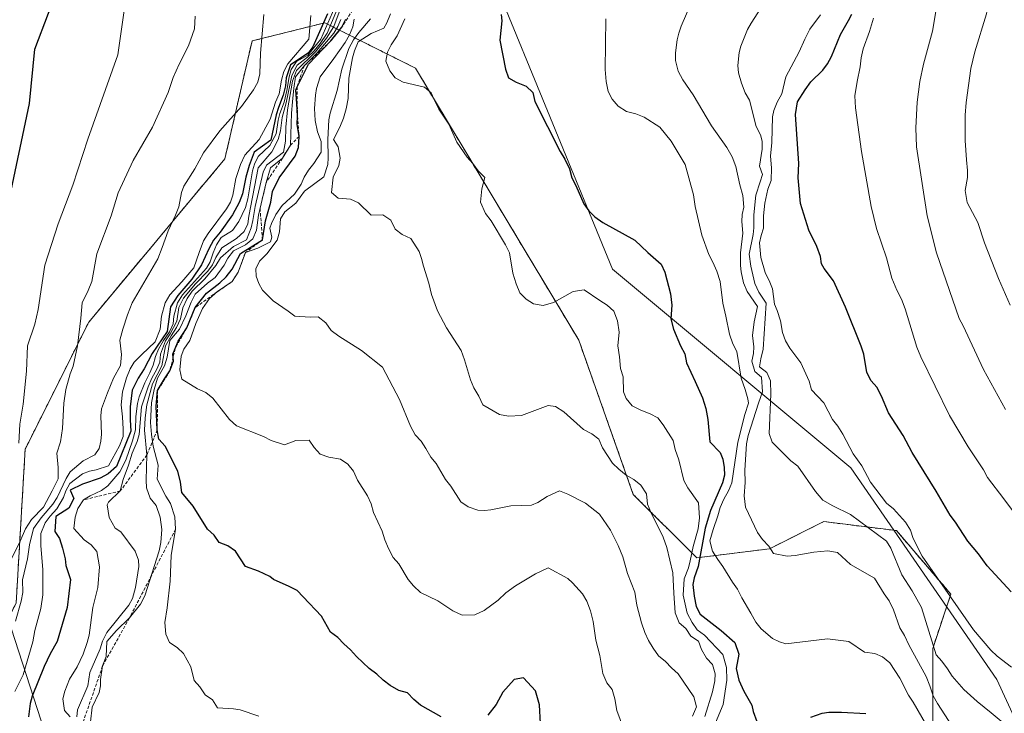
# Model space of a CAD drawing. Units: metres. Extents: x 566357 to 569786, y 4744946 to 4747293.
# Drawn here: x 566598 to 566755, y 4745730 to 4745840 of the extents above; entities that cross this region are included whole.
import ezdxf

# ---------------------------------------------------------------- set-up
doc = ezdxf.new("R2010")
doc.units = ezdxf.units.M
doc.header["$MEASUREMENT"] = 0
doc.linetypes.add('TRAZOS', pattern=[0.75, 0.5, -0.25])
for name, color, linetype, lineweight in [('Arbolado forestal', 92, 'TRAZOS', 0), ('Arbolado forestal CxS', 92, 'Continuous', 0), ('Curva de nivel maestra', 36, 'Continuous', 30), ('Curva de nivel normal', 36, 'Continuous', 0), ('Escarpado lineal', 39, 'TRAZOS', 0), ('Espacio natural protegido', 2, 'Continuous', 13), ('Espacio natural protegido CxS', 2, 'Continuous', 0), ('Pastizal CxS', 92, 'Continuous', 0), ('Tendido', 6, 'Continuous', 0)]:
    doc.layers.add(name, color=color, linetype=linetype, lineweight=lineweight)

# ---------------------------------------------------------------- blocks, each defined once
blk = doc.blocks.new('*U155')
at = {"layer": 'Pastizal CxS', "color": 92, "linetype": 'Continuous', "lineweight": 0}
blk.add_polyline3d([(566578.75, 4745710.98, 774.6), (566597.53, 4745747.1, 789.1), (566598.98, 4745771.66, 780.56), (566609.09, 4745791.89, 785.51), (566630.77, 4745817.9, 792.02), (566635.1, 4745836.68, 789.36), (566646.66, 4745839.57, 800.45), (566650.16, 4745837.82, 828.53), (566661.11, 4745832.35, 845.48), (566687.12, 4745789, 843.31), (566695.79, 4745764.44, 838.65), (566695.79, 4745764.44, 838.65), (566705.9, 4745754.32, 847.42), (566717.46, 4745755.77, 859.4), (566726.13, 4745760.1, 862.79), (566737.69, 4745758.66, 867.52), (566746.36, 4745748.54, 869.91), (566743.47, 4745739.87, 862.91), (566743.47, 4745722.53, 852.43)], dxfattribs=at)
blk = doc.blocks.new('*U158')
at = {"layer": 'Arbolado forestal CxS', "color": 92, "linetype": 'Continuous', "lineweight": 0}
blk.add_polyline3d([(566743.47, 4745722.53, 852.43), (566743.47, 4745739.87, 862.91), (566746.36, 4745748.54, 869.91), (566737.69, 4745758.66, 867.52), (566726.13, 4745760.1, 862.79), (566717.46, 4745755.77, 859.4), (566705.9, 4745754.32, 847.42), (566695.79, 4745764.44, 838.65), (566687.12, 4745789, 843.31), (566661.11, 4745832.35, 845.48), (566650.16, 4745837.82, 828.53), (566646.66, 4745839.57, 800.45), (566635.1, 4745836.68, 789.36), (566630.77, 4745817.9, 792.02), (566609.09, 4745791.89, 785.51), (566598.98, 4745771.66, 780.56), (566597.53, 4745747.1, 789.1), (566578.75, 4745710.98, 774.6)], dxfattribs=at)
blk = doc.blocks.new('*U161')
at = {"layer": 'Curva de nivel normal', "color": 36, "linetype": 'Continuous', "lineweight": 0}
blk.add_polyline3d([(566708.35, 4745726.74, 845), (566710.1, 4745730.97, 845), (566710.68, 4745734.82, 845), (566710.64, 4745736.84, 845), (566710.03, 4745738.92, 845), (566707.11, 4745741.99, 845), (566705.98, 4745742.88, 845), (566705.18, 4745744.04, 845), (566704.36, 4745745.5, 845), (566703.72, 4745748.37, 845), (566703.87, 4745750.98, 845), (566704.57, 4745752.74, 845), (566704.87, 4745753.84, 845), (566705.31, 4745756.15, 845), (566706.11, 4745758.96, 845), (566706.34, 4745760.7, 845), (566706.15, 4745763.08, 845), (566704.5, 4745765.47, 845), (566703.83, 4745766.66, 845), (566703.02, 4745769.95, 845), (566702.46, 4745771.59, 845), (566702.12, 4745773.03, 845), (566700.57, 4745775.54, 845), (566699.7, 4745776.62, 845), (566698.5, 4745777.29, 845), (566696.98, 4745777.83, 845), (566695.6, 4745778.54, 845), (566694.64, 4745779.7, 845), (566694.22, 4745780.75, 845), (566694.18, 4745783.16, 845), (566693.74, 4745784.48, 845), (566693.6, 4745786.33, 845), (566693.34, 4745788.1, 845), (566693.52, 4745790.29, 845), (566693.3, 4745792.11, 845), (566692.7, 4745793.64, 845), (566691.63, 4745794.6, 845), (566690.47, 4745795.31, 845), (566687.95, 4745797.02, 845), (566686.2, 4745796.75, 845), (566683.07, 4745794.99, 845), (566681.42, 4745794.53, 845), (566679.88, 4745794.79, 845), (566678.74, 4745795.54, 845), (566677.72, 4745796.55, 845), (566677.12, 4745797.98, 845), (566676.61, 4745799.67, 845), (566676.06, 4745802.92, 845), (566675.45, 4745804.18, 845), (566673.15, 4745808.02, 845), (566672.26, 4745809.17, 845), (566671.49, 4745810.97, 845), (566671.7, 4745813.1, 845), (566672.18, 4745814.91, 845), (566671.12, 4745815.97, 845), (566670.27, 4745817.17, 845), (566669.36, 4745818.19, 845), (566667.72, 4745820.53, 845), (566666.45, 4745823.4, 845), (566664.82, 4745825.81, 845), (566664.17, 4745827.1, 845), (566663.63, 4745828.4, 845), (566662.54, 4745829.33, 845), (566659.16, 4745830.13, 845), (566657.9, 4745830.79, 845), (566657.04, 4745831.94, 845), (566656.4, 4745833.48, 845), (566656.67, 4745834.87, 845), (566657.22, 4745836.05, 845), (566658.19, 4745837.52, 845), (566659.41, 4745840.2, 845)], dxfattribs=at)
blk = doc.blocks.new('*U167')
at = {"layer": 'Curva de nivel normal', "color": 36, "linetype": 'Continuous', "lineweight": 0}
blk.add_polyline3d([(566694.21, 4745727.15, 830), (566693.17, 4745730.02, 830), (566692.88, 4745731.87, 830), (566692.42, 4745733.34, 830), (566691.56, 4745734.4, 830), (566690.94, 4745735.88, 830), (566690.45, 4745738.79, 830), (566689.83, 4745741.22, 830), (566689.43, 4745744.21, 830), (566688.96, 4745745.91, 830), (566688.4, 4745747.4, 830), (566687.72, 4745748.58, 830), (566686.14, 4745750.33, 830), (566685.35, 4745751.02, 830), (566682.24, 4745752.72, 830), (566680.2, 4745751.79, 830), (566677.02, 4745749.88, 830), (566675.5, 4745748.76, 830), (566674.29, 4745747.56, 830), (566672.05, 4745745.93, 830), (566670.54, 4745745.26, 830), (566668.57, 4745745.2, 830), (566667.04, 4745745.91, 830), (566664.7, 4745747.49, 830), (566661.91, 4745748.82, 830), (566660.81, 4745749.86, 830), (566659.96, 4745750.85, 830), (566658.45, 4745753.36, 830), (566657.55, 4745754.39, 830), (566656.81, 4745755.82, 830), (566656.22, 4745757.19, 830), (566655.83, 4745758.56, 830), (566654.44, 4745761.57, 830), (566654.04, 4745762.93, 830), (566653.45, 4745764.19, 830), (566651.87, 4745766.72, 830), (566651.25, 4745768.11, 830), (566650.36, 4745769.27, 830), (566649.16, 4745770.03, 830), (566647.31, 4745770.36, 830), (566645.96, 4745770.86, 830), (566645.01, 4745771.92, 830), (566644.17, 4745773.06, 830), (566642.08, 4745773.04, 830), (566640.28, 4745772.35, 830), (566638.12, 4745773.01, 830), (566636.92, 4745773.66, 830), (566632.63, 4745775.37, 830), (566631.51, 4745776.35, 830), (566628.86, 4745779.77, 830), (566627.71, 4745780.69, 830), (566626.43, 4745781.23, 830), (566623.9, 4745782.78, 830), (566623.62, 4745784.29, 830), (566623.82, 4745786.48, 830), (566624.26, 4745787.57, 830), (566625.19, 4745788.98, 830), (566626.16, 4745791.65, 830), (566627.21, 4745794.04, 830), (566628.32, 4745795.63, 830), (566629.6, 4745796.75, 830), (566631.92, 4745798.34, 830), (566632.88, 4745799.82, 830), (566634.03, 4745802.96, 830), (566636, 4745803.67, 830), (566638.02, 4745804.7, 830), (566638.26, 4745805.41, 830), (566637.95, 4745806.83, 830), (566638.17, 4745807.62, 830), (566638.88, 4745809.02, 830), (566639.91, 4745810.49, 830), (566641.87, 4745812.29, 830), (566642.9, 4745813.84, 830), (566643.37, 4745814.97, 830), (566644.09, 4745816.09, 830), (566644.94, 4745817.15, 830), (566646.11, 4745818.96, 830), (566646.11, 4745820.66, 830), (566645.51, 4745822.21, 830), (566645.12, 4745823.98, 830), (566645.03, 4745825.92, 830), (566645.18, 4745828.02, 830), (566645.37, 4745829.11, 830), (566645.95, 4745830.96, 830), (566648.12, 4745833.88, 830), (566649.91, 4745836.43, 830), (566650.63, 4745837.63, 830), (566651.12, 4745838.94, 830), (566651.36, 4745840.17, 830)], dxfattribs=at)
blk = doc.blocks.new('*U168')
at = {"layer": 'Curva de nivel normal', "color": 36, "linetype": 'Continuous', "lineweight": 0}
blk.add_polyline3d([(566626.4, 4745905.73, 780), (566624.48, 4745894.63, 780), (566624.08, 4745887.96, 780), (566622.77, 4745879.51, 780), (566620.54, 4745872.17, 780), (566619.6, 4745864.88, 780), (566618.05, 4745858.09, 780), (566616.15, 4745851.65, 780), (566613.72, 4745834.45, 780), (566608.95, 4745821.01, 780), (566606.55, 4745813.68, 780), (566604.22, 4745807.56, 780), (566602.12, 4745800.96, 780), (566601.02, 4745793.92, 780), (566600.5, 4745791.54, 780), (566599.35, 4745788.12, 780), (566599.2, 4745784.05, 780), (566598.65, 4745778.81, 780), (566598.14, 4745775.61, 780), (566597.97, 4745772.61, 780)], dxfattribs=at)
blk = doc.blocks.new('*U170')
at = {"layer": 'Curva de nivel normal', "color": 36, "linetype": 'Continuous', "lineweight": 0}
blk.add_polyline3d([(566755.07, 4745777.97, 885), (566751.55, 4745784.34, 885), (566748.33, 4745791.28, 885), (566747.69, 4745792.48, 885), (566744.06, 4745802.94, 885), (566742.57, 4745808.82, 885), (566740.86, 4745819.82, 885), (566740.76, 4745822.86, 885), (566740.97, 4745826.94, 885), (566741.44, 4745830.22, 885), (566742.01, 4745833, 885), (566743.43, 4745838.22, 885), (566744.08, 4745842.01, 885)], dxfattribs=at)
blk = doc.blocks.new('*U175')
at = {"layer": 'Curva de nivel normal', "color": 36, "linetype": 'Continuous', "lineweight": 0}
blk.add_polyline3d([(566705.2, 4745729.11, 835), (566705.87, 4745730.61, 835), (566705.41, 4745732.17, 835), (566702.93, 4745735.86, 835), (566701.88, 4745736.79, 835), (566700.92, 4745737.8, 835), (566699.82, 4745738.72, 835), (566698.98, 4745739.92, 835), (566698.24, 4745741.18, 835), (566697.64, 4745742.41, 835), (566697.09, 4745743.98, 835), (566696.38, 4745746.78, 835), (566696.03, 4745748.87, 835), (566694.85, 4745751.83, 835), (566694.13, 4745754.49, 835), (566693.39, 4745756.29, 835), (566692.19, 4745758.74, 835), (566690.39, 4745761.3, 835), (566688.16, 4745763.05, 835), (566685.38, 4745764.45, 835), (566684.06, 4745765.02, 835), (566682.1, 4745764.12, 835), (566680.61, 4745763.15, 835), (566679.58, 4745762.72, 835), (566676.3, 4745762.61, 835), (566673.09, 4745762, 835), (566672.08, 4745761.88, 835), (566671.04, 4745761.94, 835), (566669.48, 4745762.46, 835), (566668.36, 4745763.24, 835), (566666.76, 4745765.72, 835), (566665.91, 4745766.79, 835), (566664.42, 4745769.35, 835), (566663.54, 4745770.38, 835), (566662.76, 4745771.77, 835), (566662.01, 4745772.9, 835), (566661.08, 4745773.95, 835), (566660.31, 4745775.28, 835), (566658.55, 4745779.58, 835), (566655.85, 4745784.72, 835), (566652.5, 4745787.34, 835), (566648.89, 4745789.65, 835), (566647.69, 4745790.56, 835), (566646.82, 4745791.77, 835), (566645.6, 4745792.7, 835), (566644.33, 4745792.66, 835), (566641.92, 4745792.82, 835), (566640.85, 4745793.65, 835), (566638.45, 4745795.28, 835), (566636.76, 4745796.97, 835), (566636.16, 4745798.04, 835), (566635.77, 4745799.19, 835), (566635.7, 4745800.35, 835), (566636.29, 4745801.61, 835), (566637.46, 4745802.78, 835), (566639.09, 4745804.94, 835), (566639.46, 4745806.25, 835), (566639.65, 4745808.34, 835), (566640.32, 4745809.47, 835), (566642.05, 4745810.86, 835), (566643.44, 4745812.77, 835), (566646.5, 4745815.03, 835), (566647.16, 4745816.97, 835), (566647.24, 4745818.08, 835), (566647.14, 4745821, 835), (566647.32, 4745824.12, 835), (566647.53, 4745825.17, 835), (566648.65, 4745828.77, 835), (566649.38, 4745832.18, 835), (566650.51, 4745835.5, 835), (566651.26, 4745836.87, 835), (566652.1, 4745838.04, 835), (566653.97, 4745840.21, 835)], dxfattribs=at)
blk = doc.blocks.new('*U180')
at = {"layer": 'Curva de nivel normal', "color": 36, "linetype": 'Continuous', "lineweight": 0}
blk.add_polyline3d([(566758.22, 4745759.13, 880), (566754.78, 4745763.74, 880), (566752.21, 4745767.15, 880), (566751.53, 4745768.34, 880), (566749.1, 4745771.99, 880), (566746.12, 4745777.03, 880), (566741.59, 4745786.35, 880), (566740.93, 4745787.87, 880), (566739.09, 4745793.98, 880), (566738.51, 4745795.53, 880), (566737.78, 4745796.97, 880), (566736.96, 4745798.87, 880), (566736.1, 4745802.12, 880), (566734.54, 4745806.82, 880), (566733.66, 4745810.33, 880), (566732.12, 4745819.08, 880), (566731.15, 4745826.01, 880), (566731.09, 4745827.96, 880), (566731.42, 4745830.21, 880), (566731.89, 4745832.55, 880), (566732.08, 4745833.99, 880), (566732.38, 4745835.43, 880), (566733.39, 4745838.2, 880), (566734.03, 4745840.32, 880)], dxfattribs=at)
blk = doc.blocks.new('*U184')
at = {"layer": 'Curva de nivel normal', "color": 36, "linetype": 'Continuous', "lineweight": 0}
blk.add_polyline3d([(566755.78, 4745794.6, 890), (566753.96, 4745798.82, 890), (566751.73, 4745804.5, 890), (566750.66, 4745807.74, 890), (566748.97, 4745810.95, 890), (566748.63, 4745812.85, 890), (566748.98, 4745814.9, 890), (566749.02, 4745816.04, 890), (566748.85, 4745817.74, 890), (566748.62, 4745820.83, 890), (566748.64, 4745824.83, 890), (566748.79, 4745826.87, 890), (566749.53, 4745832.29, 890), (566750.15, 4745834.94, 890), (566752.01, 4745841.02, 890), (566753.56, 4745850.31, 890), (566754.13, 4745852.93, 890), (566754.93, 4745860.91, 890)], dxfattribs=at)
blk = doc.blocks.new('*U189')
at = {"layer": 'Curva de nivel normal', "color": 36, "linetype": 'Continuous', "lineweight": 0}
blk.add_polyline3d([(566626.06, 4745840.62, 785), (566625.93, 4745838.6, 785), (566624.97, 4745835.88, 785), (566623.47, 4745832.96, 785), (566622.56, 4745830.85, 785), (566621.72, 4745828.46, 785), (566619.26, 4745822.92, 785), (566616.19, 4745817.63, 785), (566613.76, 4745812.47, 785), (566612.69, 4745808.82, 785), (566610.4, 4745802.75, 785), (566609.6, 4745798.36, 785), (566609.01, 4745796.93, 785), (566608.03, 4745794.98, 785), (566607.86, 4745792.5, 785), (566607.29, 4745788.11, 785), (566606.59, 4745784.86, 785), (566606.16, 4745783.65, 785), (566605.44, 4745781.13, 785), (566605.11, 4745778.99, 785), (566604.93, 4745774.92, 785), (566604.6, 4745772.83, 785), (566603.99, 4745771.02, 785), (566604.24, 4745768.7, 785), (566604.21, 4745766.93, 785), (566603.27, 4745764.98, 785), (566601.87, 4745762.41, 785), (566599.96, 4745760.41, 785), (566599.02, 4745758.94, 785), (566598.16, 4745756.96, 785), (566596.23, 4745752.99, 785)], dxfattribs=at)
blk = doc.blocks.new('*U191')
at = {"layer": 'Curva de nivel normal', "color": 36, "linetype": 'Continuous', "lineweight": 0}
blk.add_polyline3d([(566636.2, 4745729.1, 820), (566633.18, 4745730.12, 820), (566632.15, 4745730.29, 820), (566629.6, 4745730.45, 820), (566628.81, 4745731.68, 820), (566627.64, 4745732.52, 820), (566626.8, 4745733.75, 820), (566625.9, 4745734.77, 820), (566625.34, 4745736.98, 820), (566624.19, 4745739.1, 820), (566623.16, 4745740.04, 820), (566621.93, 4745740.82, 820), (566621.39, 4745742.14, 820), (566621.22, 4745744.05, 820), (566621.59, 4745746.34, 820), (566622.04, 4745750.6, 820), (566622.23, 4745754.68, 820), (566622.93, 4745758.91, 820), (566622.79, 4745760.88, 820), (566622.12, 4745763.01, 820), (566621.39, 4745764.15, 820), (566620.01, 4745766.87, 820), (566620.17, 4745769.1, 820), (566619.33, 4745772.11, 820), (566619.06, 4745773.96, 820), (566618.93, 4745775.87, 820), (566619.11, 4745779, 820), (566619.53, 4745781.16, 820), (566620.04, 4745782.98, 820), (566621.18, 4745784.91, 820), (566621.57, 4745786.32, 820), (566621.98, 4745788.96, 820), (566623.54, 4745790.75, 820), (566624.55, 4745792.86, 820), (566625.41, 4745795.04, 820), (566626.02, 4745796.36, 820), (566628.01, 4745798.07, 820), (566629.2, 4745798.98, 820), (566630.68, 4745800.98, 820), (566631.23, 4745802.06, 820), (566632.12, 4745803.22, 820), (566634.04, 4745804.2, 820), (566635.2, 4745805.14, 820), (566635.8, 4745806.51, 820), (566636.12, 4745808.92, 820), (566637.35, 4745814.15, 820), (566638.04, 4745816.45, 820), (566639.93, 4745818.02, 820), (566641.24, 4745820.1, 820), (566641.4, 4745825.19, 820), (566641.55, 4745826.97, 820), (566641.74, 4745829.18, 820), (566642, 4745830.98, 820), (566643.42, 4745832.75, 820), (566645.44, 4745834.8, 820), (566648.09, 4745837.92, 820), (566648.77, 4745838.99, 820), (566649.24, 4745840.1, 820)], dxfattribs=at)
blk = doc.blocks.new('*U193')
at = {"layer": 'Curva de nivel normal', "color": 36, "linetype": 'Continuous', "lineweight": 0}
blk.add_polyline3d([(566707.21, 4745729.07, 840), (566708.4, 4745732.98, 840), (566708.78, 4745734.72, 840), (566708.82, 4745735.83, 840), (566708.41, 4745737.35, 840), (566707.46, 4745738.33, 840), (566706.66, 4745739.72, 840), (566706.17, 4745741.07, 840), (566704.97, 4745741.87, 840), (566704.18, 4745743.09, 840), (566703.09, 4745743.96, 840), (566702.45, 4745745.57, 840), (566702.23, 4745748.71, 840), (566702.07, 4745751.95, 840), (566701.11, 4745756, 840), (566700.56, 4745757.6, 840), (566698.57, 4745761.63, 840), (566698.03, 4745762.9, 840), (566697.88, 4745764.51, 840), (566696.98, 4745765.88, 840), (566695.89, 4745766.83, 840), (566694.68, 4745767.48, 840), (566693.51, 4745768.44, 840), (566692.48, 4745769.43, 840), (566690.88, 4745771.84, 840), (566690.31, 4745773.22, 840), (566689.19, 4745774.11, 840), (566687.86, 4745774.78, 840), (566684.74, 4745777.61, 840), (566683.39, 4745778.44, 840), (566682.26, 4745778.62, 840), (566678.02, 4745777, 840), (566675.95, 4745776.91, 840), (566674.48, 4745777.18, 840), (566671.82, 4745778.7, 840), (566671.19, 4745780.06, 840), (566670.43, 4745781.41, 840), (566669.88, 4745782.68, 840), (566668.94, 4745785.89, 840), (566668.41, 4745787.36, 840), (566666.07, 4745790.95, 840), (566664.62, 4745793.68, 840), (566663.64, 4745796.31, 840), (566663.25, 4745798.08, 840), (566662.4, 4745800.78, 840), (566662.09, 4745802.02, 840), (566661.69, 4745803.12, 840), (566660.35, 4745805.21, 840), (566658.98, 4745805.83, 840), (566657.87, 4745806.7, 840), (566657.21, 4745808.12, 840), (566655.94, 4745809, 840), (566654.06, 4745808.94, 840), (566652.02, 4745810.91, 840), (566650.79, 4745811.47, 840), (566648.82, 4745811.61, 840), (566647.76, 4745812.51, 840), (566648.02, 4745814.96, 840), (566648.91, 4745816.84, 840), (566649.14, 4745818.03, 840), (566648.79, 4745819.8, 840), (566648.05, 4745820.99, 840), (566649.07, 4745822.94, 840), (566649.64, 4745824.38, 840), (566650.09, 4745825.89, 840), (566650.41, 4745827.52, 840), (566650.49, 4745830.77, 840), (566651.11, 4745833.98, 840), (566651.43, 4745835.11, 840), (566651.99, 4745836.52, 840), (566654.04, 4745837.88, 840), (566656.06, 4745838.72, 840), (566656.56, 4745839.57, 840), (566657.15, 4745840.98, 840)], dxfattribs=at)
blk = doc.blocks.new('*U195')
at = {"layer": 'Curva de nivel maestra', "color": 36, "linetype": 'Continuous', "lineweight": 30}
blk.add_polyline3d([(566755.98, 4745748.89, 875), (566752.13, 4745753.04, 875), (566750.77, 4745754.98, 875), (566749.08, 4745756.98, 875), (566747.11, 4745760.01, 875), (566746.22, 4745761.15, 875), (566744.04, 4745764.94, 875), (566740.2, 4745771.13, 875), (566738.78, 4745773.82, 875), (566736.43, 4745777.44, 875), (566735.3, 4745780.11, 875), (566734.57, 4745781.52, 875), (566733.66, 4745782.55, 875), (566732.96, 4745783.88, 875), (566732.5, 4745786.79, 875), (566732.08, 4745788.04, 875), (566729.56, 4745794.28, 875), (566727.69, 4745798.44, 875), (566726.18, 4745800.42, 875), (566725.74, 4745801.18, 875), (566725.61, 4745802.32, 875), (566725.02, 4745803.94, 875), (566723.76, 4745806.56, 875), (566722.44, 4745810.79, 875), (566722.04, 4745814.86, 875), (566722.15, 4745817.18, 875), (566721.6, 4745824.97, 875), (566721.92, 4745826.96, 875), (566723.14, 4745828.91, 875), (566724.05, 4745830.17, 875), (566725.98, 4745832.02, 875), (566726.74, 4745833.04, 875), (566727.33, 4745834.18, 875), (566728.77, 4745837.7, 875), (566730.08, 4745839.92, 875), (566730.58, 4745840.94, 875)], dxfattribs=at)
blk = doc.blocks.new('*U196')
at = {"layer": 'Curva de nivel maestra', "color": 36, "linetype": 'Continuous', "lineweight": 30}
for points in [[(566681.04, 4745727.94, 825), (566680.86, 4745730.89, 825), (566680.22, 4745733.13, 825), (566678.32, 4745735.19, 825), (566676.82, 4745734.96, 825), (566675.04, 4745732.91, 825), (566673.96, 4745730.98, 825), (566672.64, 4745729.26, 825)], [(566665.22, 4745729, 825), (566661.94, 4745730.85, 825), (566660.84, 4745731.74, 825), (566659.87, 4745732.82, 825), (566658.48, 4745733.2, 825), (566657.1, 4745734.01, 825), (566655.97, 4745734.86, 825), (566654.95, 4745735.79, 825), (566653.76, 4745736.67, 825), (566651.73, 4745738.6, 825), (566650.79, 4745739.68, 825), (566649.72, 4745740.61, 825), (566648.77, 4745741.63, 825), (566647.59, 4745742.48, 825), (566646.14, 4745745.04, 825), (566643.23, 4745748.12, 825), (566642.26, 4745749.11, 825), (566641, 4745749.77, 825), (566638.51, 4745750.87, 825), (566637.94, 4745751.35, 825), (566636.14, 4745752.2, 825), (566634.04, 4745752.93, 825), (566632.48, 4745755.4, 825), (566631.26, 4745756.23, 825), (566629.87, 4745756.76, 825), (566629.04, 4745757.96, 825), (566627.99, 4745758.88, 825), (566625.74, 4745762.56, 825), (566623.9, 4745764.73, 825), (566623.71, 4745766.39, 825), (566623.3, 4745768.12, 825), (566621.27, 4745772.13, 825), (566620.27, 4745773.25, 825), (566620, 4745774.73, 825), (566619.84, 4745778.48, 825), (566620.06, 4745780.99, 825), (566621.17, 4745782.87, 825), (566622.02, 4745784.13, 825), (566622.59, 4745785.68, 825), (566622.53, 4745786.31, 825), (566622.48, 4745786.8, 825), (566622.84, 4745787.66, 825), (566623.35, 4745788.86, 825), (566624.72, 4745790.98, 825), (566626.06, 4745794.2, 825), (566627.86, 4745796.5, 825), (566629.94, 4745798.14, 825), (566630.99, 4745799.1, 825), (566631.94, 4745800.32, 825), (566633.24, 4745802.8, 825), (566636.75, 4745805.02, 825), (566637.21, 4745808.04, 825), (566638.1, 4745810.97, 825), (566638.33, 4745812.71, 825), (566639.4, 4745814.86, 825), (566641.94, 4745818.3, 825), (566642.48, 4745819.68, 825), (566642.6, 4745821.48, 825), (566642.27, 4745823.4, 825), (566642.32, 4745824.7, 825), (566642.25, 4745826.7, 825), (566642.06, 4745828.83, 825), (566642.26, 4745829.38, 825), (566644.07, 4745832.96, 825), (566647.65, 4745836.68, 825), (566649.41, 4745838.87, 825), (566650.02, 4745840.14, 825)]]:
    blk.add_polyline3d(points, dxfattribs=at)
blk = doc.blocks.new('*U200')
at = {"layer": 'Curva de nivel maestra', "color": 36, "linetype": 'Continuous', "lineweight": 30}
blk.add_polyline3d([(566596.33, 4745810.82, 775), (566599.64, 4745826.74, 775), (566600.51, 4745835.38, 775), (566609.2, 4745858.36, 775), (566610.26, 4745862.88, 775), (566611.86, 4745866.96, 775), (566614.22, 4745880.63, 775), (566615.11, 4745888.36, 775), (566616.34, 4745894.41, 775), (566616.89, 4745903.09, 775)], dxfattribs=at)

msp = doc.modelspace()

# ---------------------------------------------------------------- linework, layer by layer
at = {"layer": 'Arbolado forestal', "color": 92, "linetype": 'TRAZOS', "lineweight": 0}
msp.add_polyline3d([(566578.75, 4745710.98, 774.6), (566597.53, 4745747.1, 789.1), (566598.98, 4745771.66, 780.56), (566609.09, 4745791.89, 785.51), (566630.77, 4745817.9, 792.02), (566635.1, 4745836.68, 789.36), (566646.66, 4745839.57, 800.45), (566650.16, 4745837.82, 828.52), (566661.11, 4745832.35, 845.48), (566687.12, 4745789, 843.31), (566695.79, 4745764.44, 838.65), (566705.9, 4745754.32, 847.42), (566717.46, 4745755.77, 859.4), (566726.13, 4745760.1, 862.79), (566737.69, 4745758.66, 867.52), (566746.36, 4745748.54, 869.91), (566743.47, 4745739.87, 862.91), (566743.47, 4745722.53, 852.43)], dxfattribs=at)
at = {"layer": 'Curva de nivel maestra', "color": 36, "linetype": 'Continuous', "lineweight": 30}
for points in [[(566647.09, 4745840.99, 800), (566644.78, 4745835.76, 800), (566644.05, 4745834.73, 800), (566641.23, 4745832.88, 800), (566640.52, 4745830.78, 800), (566640.42, 4745829.52, 800), (566640.05, 4745828.06, 800), (566639.28, 4745826.1, 800), (566638.92, 4745824.91, 800), (566638.06, 4745820.88, 800), (566635.45, 4745818.97, 800), (566634.64, 4745816.85, 800), (566634.13, 4745814.97, 800), (566633.57, 4745812.34, 800), (566633.02, 4745810.92, 800), (566631.98, 4745808.96, 800), (566630, 4745806.21, 800), (566628.96, 4745804.93, 800), (566628.2, 4745803.58, 800), (566627.07, 4745801.01, 800), (566625.52, 4745798.72, 800), (566623.3, 4745796.14, 800), (566622.09, 4745794.32, 800), (566621.58, 4745790.4, 800), (566619.17, 4745786.9, 800), (566617.92, 4745784.44, 800), (566616.97, 4745782.98, 800), (566616.01, 4745781.02, 800), (566615.68, 4745778.38, 800), (566615.68, 4745776.34, 800), (566615.79, 4745774.52, 800), (566613.53, 4745768.86, 800), (566612.17, 4745767.69, 800), (566610.93, 4745767.04, 800), (566608.12, 4745766.08, 800), (566606.16, 4745765.12, 800), (566606.7, 4745763.78, 800), (566605.94, 4745762.26, 800), (566603.88, 4745760.94, 800), (566603.72, 4745758.5, 800), (566604.46, 4745757.39, 800), (566604.94, 4745755.87, 800), (566605.36, 4745754.17, 800), (566605.44, 4745753.1, 800), (566606.19, 4745750.88, 800), (566605.64, 4745746.39, 800), (566604.04, 4745740.99, 800), (566602.93, 4745739.01, 800), (566602, 4745737, 800), (566600.06, 4745732.31, 800), (566599.76, 4745731.11, 800), (566599.5, 4745728.98, 800)], [(566674.77, 4745840.88, 850), (566674.88, 4745839.86, 850), (566674.55, 4745836.82, 850), (566675.43, 4745832.16, 850), (566675.94, 4745830.8, 850), (566677.14, 4745830.09, 850), (566678.74, 4745829.49, 850), (566679.82, 4745828.48, 850), (566680.11, 4745827.02, 850), (566684.16, 4745819.06, 850), (566684.89, 4745817.87, 850), (566685.62, 4745816.31, 850), (566686, 4745814.86, 850), (566686.62, 4745813.65, 850), (566687.92, 4745810.71, 850), (566688.7, 4745809.59, 850), (566689.67, 4745808.64, 850), (566690.94, 4745807.75, 850), (566696.02, 4745804.92, 850), (566698.1, 4745802.99, 850), (566700.24, 4745801.14, 850), (566700.84, 4745799.84, 850), (566701.73, 4745796.38, 850), (566701.92, 4745794.56, 850), (566701.75, 4745792.39, 850), (566702.2, 4745790.76, 850), (566703.32, 4745788.08, 850), (566704.02, 4745786.84, 850), (566704.28, 4745785.38, 850), (566705.67, 4745782.44, 850), (566706.81, 4745779.83, 850), (566707.32, 4745778.13, 850), (566707.67, 4745776.37, 850), (566707.96, 4745772.83, 850), (566709.6, 4745771.09, 850), (566710.07, 4745770.07, 850), (566710.28, 4745768.72, 850), (566710.31, 4745767.48, 850), (566710, 4745766.27, 850), (566708.11, 4745761.89, 850), (566707.26, 4745759.07, 850), (566706.12, 4745752.97, 850), (566705.46, 4745751.16, 850), (566705.27, 4745750.08, 850), (566705.48, 4745748.23, 850), (566705.79, 4745746.57, 850), (566706.46, 4745745.36, 850), (566709.8, 4745742.73, 850), (566711.97, 4745740.86, 850), (566712.61, 4745738.98, 850), (566712.16, 4745736.71, 850), (566712.58, 4745734.86, 850), (566713.42, 4745733.06, 850), (566714.68, 4745730.84, 850), (566714.86, 4745729.83, 850), (566715.47, 4745728.25, 850)], [(566724.08, 4745728.96, 850), (566725.88, 4745729.6, 850), (566726.93, 4745729.74, 850), (566728.93, 4745729.73, 850), (566732.82, 4745729.54, 850)]]:
    msp.add_polyline3d(points, dxfattribs=at)
at = {"layer": 'Curva de nivel normal', "color": 36, "linetype": 'Continuous', "lineweight": 0}
for points in [[(566607.22, 4745729, 810), (566607.31, 4745730.12, 810), (566608.97, 4745733.91, 810), (566609.25, 4745736.07, 810), (566610.92, 4745739.85, 810), (566611.27, 4745741.06, 810), (566611.98, 4745742.43, 810), (566615.5, 4745746.79, 810), (566616.08, 4745747.86, 810), (566616.53, 4745749.59, 810), (566617.08, 4745752.94, 810), (566617.02, 4745753.97, 810), (566616.46, 4745755.39, 810), (566614.18, 4745758.49, 810), (566613.31, 4745759.04, 810), (566612.35, 4745760.77, 810), (566612.01, 4745762.76, 810), (566612.24, 4745763.18, 810), (566614.12, 4745764.98, 810), (566614.55, 4745766.79, 810), (566615.45, 4745769.1, 810), (566616.03, 4745770.99, 810), (566616.82, 4745772.84, 810), (566617.11, 4745774, 810), (566617.5, 4745778.39, 810), (566618.53, 4745781.55, 810), (566619.14, 4745782.97, 810), (566619.96, 4745784.38, 810), (566620.41, 4745785.52, 810), (566620.51, 4745786.78, 810), (566621.33, 4745788.9, 810), (566622.08, 4745790, 810), (566623.12, 4745792.02, 810), (566623.46, 4745794.22, 810), (566624.2, 4745795.72, 810), (566626.11, 4745797.96, 810), (566628.05, 4745799.98, 810), (566628.78, 4745801.02, 810), (566629.32, 4745802.16, 810), (566630.29, 4745803.72, 810), (566632.6, 4745805.2, 810), (566633.84, 4745806.32, 810), (566634.44, 4745807.53, 810), (566634.56, 4745808.79, 810), (566636.06, 4745816.46, 810), (566638.22, 4745819.02, 810), (566639.27, 4745820.97, 810), (566639.65, 4745822.38, 810), (566639.88, 4745824.51, 810), (566640.55, 4745826.81, 810), (566641.44, 4745831.15, 810), (566642.3, 4745832.84, 810), (566643.9, 4745834.1, 810), (566644.99, 4745835.08, 810), (566645.96, 4745836.28, 810), (566647.04, 4745837.94, 810), (566649.83, 4745844.55, 810)], [(566606.12, 4745728.97, 805), (566605.23, 4745730, 805), (566604.97, 4745731.87, 805), (566605.3, 4745733.1, 805), (566606.02, 4745734.98, 805), (566607.25, 4745736.96, 805), (566608.18, 4745738.96, 805), (566608.85, 4745740.84, 805), (566609.14, 4745742.01, 805), (566609.73, 4745746.42, 805), (566610.52, 4745749.58, 805), (566610.83, 4745752.87, 805), (566610.38, 4745755.32, 805), (566609.48, 4745756.4, 805), (566608.34, 4745757.21, 805), (566606.74, 4745758.98, 805), (566606.94, 4745760.81, 805), (566607.37, 4745762.17, 805), (566608.26, 4745763.56, 805), (566609.31, 4745764.21, 805), (566611.1, 4745765.03, 805), (566612.12, 4745765.78, 805), (566614.05, 4745768.01, 805), (566614.98, 4745769.91, 805), (566616.04, 4745772.98, 805), (566616.53, 4745774.74, 805), (566616.59, 4745776.82, 805), (566616.84, 4745778.9, 805), (566617.12, 4745779.99, 805), (566618.04, 4745782.19, 805), (566618.84, 4745783.79, 805), (566619.34, 4745785.04, 805), (566619.7, 4745786.4, 805), (566620.21, 4745787.56, 805), (566621.02, 4745788.96, 805), (566621.96, 4745790.32, 805), (566622.56, 4745791.63, 805), (566622.64, 4745792.82, 805), (566623.22, 4745794.96, 805), (566624.02, 4745796.21, 805), (566627.85, 4745800.48, 805), (566628.44, 4745801.5, 805), (566628.9, 4745802.92, 805), (566629.43, 4745804.22, 805), (566630.2, 4745805.34, 805), (566632, 4745806.5, 805), (566632.99, 4745807.9, 805), (566634.03, 4745810.16, 805), (566634.42, 4745811.5, 805), (566635.16, 4745816, 805), (566635.49, 4745817.05, 805), (566636.06, 4745818.26, 805), (566637.95, 4745820.04, 805), (566638.94, 4745821.88, 805), (566639.25, 4745824.07, 805), (566639.52, 4745825.1, 805), (566640.19, 4745826.94, 805), (566640.62, 4745828.78, 805), (566640.99, 4745830.95, 805), (566641.3, 4745832.11, 805), (566642.15, 4745833.42, 805), (566643.99, 4745834.42, 805), (566646.07, 4745836.97, 805), (566648.63, 4745842.91, 805)], [(566746.54, 4745727.53, 860), (566744.22, 4745731.14, 860), (566743.55, 4745732.32, 860), (566743.02, 4745733.96, 860), (566742.44, 4745735.42, 860), (566739.69, 4745740.48, 860), (566738.98, 4745741.94, 860), (566738.23, 4745743.2, 860), (566737.2, 4745746.06, 860), (566736.51, 4745747.47, 860), (566735.72, 4745748.58, 860), (566734.18, 4745751.09, 860), (566730.39, 4745753.26, 860), (566728.32, 4745755.18, 860), (566726.75, 4745755.44, 860), (566724.54, 4745755.21, 860), (566721.59, 4745754.71, 860), (566720.31, 4745754.58, 860), (566718.12, 4745755.01, 860), (566717.36, 4745756.17, 860), (566716.35, 4745757.25, 860), (566715.58, 4745758.38, 860), (566713.68, 4745762.42, 860), (566713.44, 4745764.2, 860), (566713.58, 4745766.33, 860), (566713.56, 4745768.29, 860), (566713.82, 4745772.48, 860), (566714.11, 4745773.82, 860), (566715.75, 4745778.98, 860), (566716.38, 4745780.75, 860), (566716.21, 4745783.11, 860), (566715.14, 4745784, 860), (566714.68, 4745785.66, 860), (566714.94, 4745786.88, 860), (566714.98, 4745787.93, 860), (566714.79, 4745789.76, 860), (566715.04, 4745791.94, 860), (566715.55, 4745794.36, 860), (566713.92, 4745796.77, 860), (566713.35, 4745798.12, 860), (566712.96, 4745799.89, 860), (566712.87, 4745800.9, 860), (566712.85, 4745802.9, 860), (566713.22, 4745806.08, 860), (566713.07, 4745807.94, 860), (566713.11, 4745809.02, 860), (566713.38, 4745810.2, 860), (566713.23, 4745812.07, 860), (566712.75, 4745813.76, 860), (566712.14, 4745816.66, 860), (566711.51, 4745818.22, 860), (566710.7, 4745819.68, 860), (566708.25, 4745823.16, 860), (566705.32, 4745828.11, 860), (566703.66, 4745830.49, 860), (566702.95, 4745831.88, 860), (566702.5, 4745833.58, 860), (566702.5, 4745834.78, 860), (566702.79, 4745836.86, 860), (566703.03, 4745837.92, 860), (566703.42, 4745839.05, 860), (566705.14, 4745842.98, 860)], [(566597.44, 4745744.23, 790), (566598.36, 4745747.45, 790), (566598.62, 4745748.78, 790), (566598.55, 4745750.82, 790), (566599.36, 4745754.17, 790), (566599.68, 4745756.38, 790), (566600.31, 4745758.98, 790), (566601.5, 4745760.72, 790), (566603.38, 4745762.87, 790), (566604.09, 4745763.92, 790), (566605.5, 4745766.98, 790), (566606.14, 4745768.05, 790), (566608.18, 4745769.79, 790), (566610.09, 4745770.76, 790), (566610.73, 4745771.73, 790), (566611.03, 4745772.93, 790), (566611.14, 4745774.02, 790), (566611, 4745776.96, 790), (566611.14, 4745778.06, 790), (566612.1, 4745780.64, 790), (566613.04, 4745782.98, 790), (566614.17, 4745784.98, 790), (566614.32, 4745786.7, 790), (566614.06, 4745788.99, 790), (566614.5, 4745790.77, 790), (566615.25, 4745793.05, 790), (566615.99, 4745794.98, 790), (566620.08, 4745801.95, 790), (566620.8, 4745803.76, 790), (566621.72, 4745806.45, 790), (566622.92, 4745808.92, 790), (566623.45, 4745810.26, 790), (566623.86, 4745812.51, 790), (566624.22, 4745813.54, 790), (566625.96, 4745816.32, 790), (566627.39, 4745818.86, 790), (566629.97, 4745822.34, 790), (566633.39, 4745826.24, 790), (566635.34, 4745828.87, 790), (566636.02, 4745830.11, 790), (566636.32, 4745831.46, 790), (566636.44, 4745834.74, 790), (566636.96, 4745840.92, 790)], [(566609.38, 4745728.22, 815), (566609.64, 4745730.52, 815), (566610.77, 4745732.89, 815), (566610.99, 4745733.93, 815), (566610.98, 4745734.95, 815), (566611.31, 4745737.11, 815), (566611.88, 4745738.59, 815), (566611.96, 4745740.99, 815), (566613.49, 4745742.76, 815), (566615.58, 4745744.76, 815), (566617.32, 4745746.92, 815), (566618.01, 4745748.25, 815), (566620.32, 4745755.43, 815), (566620.58, 4745756.78, 815), (566620.72, 4745758.85, 815), (566620.46, 4745760.79, 815), (566619.83, 4745762.68, 815), (566618.87, 4745763.81, 815), (566618.3, 4745765.46, 815), (566618.24, 4745766.71, 815), (566618.36, 4745770.73, 815), (566617.98, 4745774.66, 815), (566618.06, 4745776.65, 815), (566618.34, 4745778.72, 815), (566619.22, 4745782.07, 815), (566620.74, 4745784.94, 815), (566621.32, 4745788.11, 815), (566622.2, 4745789.7, 815), (566623.09, 4745791.02, 815), (566623.68, 4745792.42, 815), (566624.08, 4745794.15, 815), (566624.75, 4745795.66, 815), (566625.57, 4745796.8, 815), (566627.56, 4745798.76, 815), (566629.32, 4745800.88, 815), (566630.08, 4745802.1, 815), (566632.16, 4745803.92, 815), (566634.22, 4745805, 815), (566634.96, 4745806.88, 815), (566635.24, 4745808.09, 815), (566635.6, 4745810.33, 815), (566636.88, 4745815.8, 815), (566637.39, 4745816.89, 815), (566640.11, 4745818.97, 815), (566640.4, 4745820.74, 815), (566640.47, 4745822.97, 815), (566640.76, 4745825.73, 815), (566641.54, 4745830.28, 815), (566642.17, 4745831.96, 815), (566645.21, 4745834.94, 815), (566646.95, 4745837.12, 815), (566648.14, 4745838.97, 815), (566649.28, 4745842.1, 815)], [(566758.2, 4745725.1, 865), (566752.79, 4745729.64, 865), (566750.54, 4745731.44, 865), (566748.44, 4745733.34, 865), (566746.54, 4745735.49, 865), (566745.82, 4745736.66, 865), (566744.92, 4745737.86, 865), (566744.01, 4745738.89, 865), (566741.68, 4745746.4, 865), (566740.17, 4745749.09, 865), (566738.54, 4745751.63, 865), (566736.82, 4745755.85, 865), (566736.1, 4745757, 865), (566730.36, 4745761.24, 865), (566727.56, 4745762.59, 865), (566725.99, 4745763.52, 865), (566724.79, 4745764.92, 865), (566722, 4745768.91, 865), (566720.9, 4745769.76, 865), (566717.89, 4745772.78, 865), (566717.41, 4745774.15, 865), (566717.68, 4745780.42, 865), (566717.62, 4745782.52, 865), (566717.06, 4745783.86, 865), (566715.89, 4745784.77, 865), (566716.09, 4745786.02, 865), (566716.47, 4745787.56, 865), (566716.96, 4745794.9, 865), (566715.77, 4745796.66, 865), (566715.16, 4745798.01, 865), (566714.51, 4745800.8, 865), (566714.24, 4745802.71, 865), (566714.87, 4745805.83, 865), (566715.01, 4745806.93, 865), (566715.01, 4745808.96, 865), (566715.29, 4745812.1, 865), (566716.02, 4745814.22, 865), (566716.34, 4745815.4, 865), (566715.9, 4745816.71, 865), (566716.3, 4745819.45, 865), (566716.32, 4745820.71, 865), (566716.03, 4745821.74, 865), (566715.37, 4745823.06, 865), (566714.3, 4745827.24, 865), (566713.63, 4745828.42, 865), (566713.01, 4745829.93, 865), (566712.53, 4745831.61, 865), (566712.42, 4745832.77, 865), (566712.67, 4745834.83, 865), (566712.94, 4745835.85, 865), (566713.98, 4745838.48, 865), (566714.54, 4745839.52, 865), (566716.12, 4745841.88, 865)], [(566597.32, 4745733.01, 795), (566598.66, 4745735.67, 795), (566600.18, 4745740.94, 795), (566600.51, 4745742.76, 795), (566601.45, 4745746.25, 795), (566601.78, 4745748.45, 795), (566601.79, 4745752.45, 795), (566601.47, 4745756.22, 795), (566601.48, 4745758.21, 795), (566602.16, 4745759.89, 795), (566602.97, 4745760.99, 795), (566604.03, 4745762.12, 795), (566605.06, 4745763.94, 795), (566605.42, 4745765.01, 795), (566606.1, 4745766.15, 795), (566608.08, 4745767.72, 795), (566609.23, 4745768.13, 795), (566610.26, 4745768.36, 795), (566612.26, 4745769.01, 795), (566614.01, 4745772.19, 795), (566614.57, 4745773.65, 795), (566614.59, 4745774.81, 795), (566614.48, 4745776.78, 795), (566614.24, 4745778.72, 795), (566614.49, 4745780.76, 795), (566615.12, 4745783.02, 795), (566615.67, 4745784.42, 795), (566616.34, 4745785.48, 795), (566617.54, 4745786.74, 795), (566619.68, 4745788.73, 795), (566620.48, 4745790.76, 795), (566620.7, 4745792.84, 795), (566621.24, 4745794.98, 795), (566622.03, 4745796.23, 795), (566623.93, 4745798.28, 795), (566625.85, 4745800.55, 795), (566626.67, 4745802.97, 795), (566627.36, 4745804.84, 795), (566628.1, 4745806, 795), (566631.02, 4745809.93, 795), (566631.65, 4745811, 795), (566632.04, 4745812.12, 795), (566632.49, 4745814.75, 795), (566633.24, 4745817.02, 795), (566633.97, 4745818.46, 795), (566636.23, 4745821, 795), (566637.98, 4745824.21, 795), (566638.85, 4745826.92, 795), (566639.42, 4745828.24, 795), (566639.81, 4745830.45, 795), (566640.15, 4745831.81, 795), (566640.8, 4745833.02, 795), (566644.13, 4745836.94, 795), (566644.43, 4745840.74, 795)], [(566742.55, 4745727.55, 855), (566740.38, 4745731.33, 855), (566739.62, 4745732.45, 855), (566738.24, 4745735.18, 855), (566736.65, 4745737.59, 855), (566735.49, 4745738.54, 855), (566734.23, 4745739.11, 855), (566732.61, 4745739.3, 855), (566730.12, 4745741, 855), (566726.73, 4745741.4, 855), (566720.08, 4745740.64, 855), (566719.09, 4745740.95, 855), (566717.98, 4745741.5, 855), (566716.14, 4745743.03, 855), (566715.28, 4745744.08, 855), (566714.53, 4745745.52, 855), (566713.08, 4745747.97, 855), (566712.38, 4745749.33, 855), (566711.6, 4745750.44, 855), (566710.06, 4745752.96, 855), (566709.24, 4745754.05, 855), (566708.39, 4745755.39, 855), (566708, 4745757.05, 855), (566708.49, 4745758.85, 855), (566709.24, 4745761.02, 855), (566709.61, 4745762.36, 855), (566710.19, 4745763.65, 855), (566710.94, 4745764.98, 855), (566711.48, 4745766.29, 855), (566712.42, 4745772.75, 855), (566713.55, 4745777.15, 855), (566714.13, 4745778.96, 855), (566714.04, 4745779.65, 855), (566713.63, 4745781.14, 855), (566712.95, 4745782.95, 855), (566712.28, 4745787.21, 855), (566711.66, 4745788.43, 855), (566711.11, 4745789.98, 855), (566710.55, 4745792.82, 855), (566710.04, 4745794.9, 855), (566709.64, 4745798.34, 855), (566709.1, 4745799.98, 855), (566708.48, 4745801.46, 855), (566707.81, 4745802.64, 855), (566706.7, 4745805.73, 855), (566705.65, 4745810.32, 855), (566705.36, 4745812.16, 855), (566704.06, 4745816.97, 855), (566701.85, 4745820.71, 855), (566700.03, 4745822.92, 855), (566697.5, 4745824.54, 855), (566696.2, 4745825.05, 855), (566694.73, 4745825.43, 855), (566693.41, 4745826.31, 855), (566692.45, 4745827.41, 855), (566691.8, 4745828.61, 855), (566691.47, 4745830.21, 855), (566691.32, 4745832.12, 855), (566691.41, 4745840.18, 855)], [(566756, 4745736.91, 870), (566753.75, 4745738.67, 870), (566752.72, 4745739.63, 870), (566749.96, 4745742.86, 870), (566741.77, 4745754.61, 870), (566740.38, 4745757.4, 870), (566739.92, 4745758.73, 870), (566739.12, 4745760.03, 870), (566737.2, 4745762.12, 870), (566736.12, 4745763.02, 870), (566733.57, 4745766.39, 870), (566732.17, 4745768.98, 870), (566730.81, 4745770.92, 870), (566729.17, 4745774.04, 870), (566728.37, 4745775.29, 870), (566727.53, 4745776.36, 870), (566726.14, 4745779.05, 870), (566724.15, 4745781.08, 870), (566723.78, 4745782.47, 870), (566722.46, 4745785.42, 870), (566720.71, 4745787.72, 870), (566720.04, 4745788.91, 870), (566719.57, 4745790.25, 870), (566719.24, 4745792.09, 870), (566718.7, 4745793.75, 870), (566718.28, 4745794.76, 870), (566717.94, 4745797.2, 870), (566717.55, 4745798.26, 870), (566716.81, 4745799.79, 870), (566716.11, 4745802.18, 870), (566715.9, 4745804.5, 870), (566716.14, 4745805.7, 870), (566716.54, 4745806.84, 870), (566716.54, 4745808.81, 870), (566716.74, 4745810.84, 870), (566717.19, 4745813.06, 870), (566717.72, 4745814.47, 870), (566717.81, 4745816.45, 870), (566717.62, 4745818.3, 870), (566717.86, 4745820.52, 870), (566717.97, 4745824.58, 870), (566718.16, 4745825.6, 870), (566718.69, 4745826.95, 870), (566719.42, 4745828.26, 870), (566720.06, 4745830.97, 870), (566722.18, 4745834.97, 870), (566723.1, 4745836.98, 870), (566723.92, 4745838.55, 870), (566725.58, 4745840.82, 870)]]:
    msp.add_polyline3d(points, dxfattribs=at)
at = {"layer": 'Escarpado lineal', "color": 39, "linetype": 'TRAZOS', "lineweight": 0}
for points in [[(566651.53, 4745842.26, 821.08), (566649.41, 4745838.87, 821.08), (566647.65, 4745836.68, 821.08), (566643.42, 4745832.75, 821.08), (566642.26, 4745829.38, 821.08), (566642.32, 4745824.7, 821.08), (566642.6, 4745821.48, 821.08), (566641.24, 4745820.1, 821.08), (566639.93, 4745818.02, 821.08), (566637.35, 4745814.15, 821.08), (566636.37, 4745809.98, 821.08), (566636.75, 4745805.02, 821.08), (566634.03, 4745802.96, 821.08), (566632.88, 4745799.82, 821.08), (566631.92, 4745798.34, 821.08), (566629.6, 4745796.75, 821.08), (566626.06, 4745794.2, 821.08), (566624.72, 4745790.98, 821.08), (566622.84, 4745787.66, 821.08), (566622.53, 4745786.31, 821.08), (566622.02, 4745784.13, 821.08), (566620.06, 4745780.99, 821.08), (566620, 4745774.73, 821.08), (566618.36, 4745770.73, 821.08), (566614.12, 4745764.98, 821.08), (566608.26, 4745763.56, 821.08)], [(566622.93, 4745758.91, 806.63), (566615.58, 4745744.76, 806.63), (566611.31, 4745737.11, 806.63), (566605.45, 4745720.28, 806.63), (566601.14, 4745714.87, 806.63), (566595.41, 4745710.97, 806.63), (566592.74, 4745702.99, 806.63), (566589.92, 4745696.53, 806.63), (566587.5, 4745691.11, 806.63), (566582, 4745681, 806.63), (566579.1, 4745672, 806.63), (566581.46, 4745664.2, 806.63), (566580.66, 4745654.86, 806.63), (566583.76, 4745645.14, 806.63), (566579.55, 4745638.82, 806.63)]]:
    msp.add_polyline3d(points, dxfattribs=at)
at = {"layer": 'Espacio natural protegido', "color": 2, "linetype": 'Continuous', "lineweight": 13}
msp.add_polyline3d([(566766.3, 4745707.51, 859.12), (566753.65, 4745734.92, 867.56), (566730.45, 4745768.67, 868.74), (566692.49, 4745800.3, 847.41), (566673.51, 4745846.7, 847.97), (566679.83, 4745884.67, 843.59), (566713.58, 4745945.83, 824.94), (566835.91, 4746072.37, 878.72), (566911.83, 4746146.18, 923.26), (567017.29, 4746281.16, 948.83), (567057.36, 4746327.56, 956.8), (567158.6, 4746418.24, 961.09), (567209.22, 4746458.31, 971.09), (567285.14, 4746519.48, 974.12), (567358.96, 4746567.98, 997.29), (567458.09, 4746608.05, 1008.75), (567565.65, 4746654.45, 1011.43), (567774.45, 4746751.46, 1010.73), (567846.15, 4746789.42, 1007.5), (567941.06, 4746835.82, 1006.66), (567953.13, 4746845.2, 1000.97)], dxfattribs=at)
at = {"layer": 'Espacio natural protegido CxS', "color": 2, "linetype": 'Continuous', "lineweight": 0}
msp.add_polyline3d([(566766.3, 4745707.51, 859.12), (566753.65, 4745734.92, 867.56), (566730.45, 4745768.67, 868.74), (566692.49, 4745800.3, 847.41), (566673.51, 4745846.7, 847.97), (566679.83, 4745884.67, 843.59), (566713.58, 4745945.83, 824.94), (566835.91, 4746072.37, 878.72), (566911.83, 4746146.18, 923.26), (567017.29, 4746281.16, 948.83), (567057.36, 4746327.56, 956.8), (567158.6, 4746418.24, 961.09)], dxfattribs=at)
msp.add_polyline3d([(566766.3, 4745707.51, 859.12), (566753.65, 4745734.92, 867.56), (566730.45, 4745768.67, 868.74), (566692.49, 4745800.3, 847.41), (566673.51, 4745846.7, 847.97), (566679.83, 4745884.67, 843.59), (566713.58, 4745945.83, 824.94), (566835.91, 4746072.37, 878.72), (566911.83, 4746146.18, 923.26), (567017.29, 4746281.16, 948.83), (567057.36, 4746327.56, 956.8), (567158.6, 4746418.24, 961.09)], dxfattribs=at)
at = {"layer": 'Pastizal CxS', "color": 92, "linetype": 'Continuous', "lineweight": 0}
msp.add_polyline3d([(566578.75, 4745710.98, 774.6), (566597.53, 4745747.1, 789.1), (566598.98, 4745771.66, 780.56), (566609.09, 4745791.89, 785.51), (566630.77, 4745817.9, 792.02), (566635.1, 4745836.68, 789.36), (566646.66, 4745839.57, 800.45), (566650.16, 4745837.82, 828.52), (566661.11, 4745832.35, 845.48), (566687.12, 4745789, 843.31), (566695.79, 4745764.44, 838.65), (566705.9, 4745754.32, 847.42), (566717.46, 4745755.77, 859.4), (566726.13, 4745760.1, 862.79), (566737.69, 4745758.66, 867.52), (566746.36, 4745748.54, 869.91), (566743.47, 4745739.87, 862.91), (566743.47, 4745722.53, 852.43)], dxfattribs=at)
at = {"layer": 'Tendido', "color": 6, "linetype": 'Continuous', "lineweight": 0}
msp.add_polyline3d([(567160.44, 4744953.38, 895.96), (567127.29, 4745024.53, 897.01), (567051.43, 4745188, 895.98), (566984.91, 4745328.12, 914.11), (566925.24, 4745450.95, 918.51), (566892.12, 4745521.23, 905.33), (566606.19, 4745713.89, 811.61), (566535, 4745933.89, 741.09), (566454.46, 4746160.41, 709.4), (566382.01, 4746372.08, 709.68), (566367.1, 4746417.33, 703.95)], dxfattribs=at)

# ---------------------------------------------------------------- block references
at = {"layer": 'Arbolado forestal CxS', "color": 92, "linetype": 'Continuous', "lineweight": 0}
msp.add_blockref('*U158', (0, 0), dxfattribs=at)
at = {"layer": 'Curva de nivel maestra', "color": 36, "linetype": 'Continuous', "lineweight": 30}
for name in ['*U195', '*U196', '*U200']:
    msp.add_blockref(name, (0, 0), dxfattribs=at)
at = {"layer": 'Curva de nivel normal', "color": 36, "linetype": 'Continuous', "lineweight": 0}
for name in ['*U180', '*U170', '*U184', '*U175', '*U193', '*U161', '*U167', '*U191', '*U168', '*U189']:
    msp.add_blockref(name, (0, 0), dxfattribs=at)
at = {"layer": 'Pastizal CxS', "color": 92, "linetype": 'Continuous', "lineweight": 0}
msp.add_blockref('*U155', (0, 0), dxfattribs=at)

doc.saveas('drawing.dxf')
